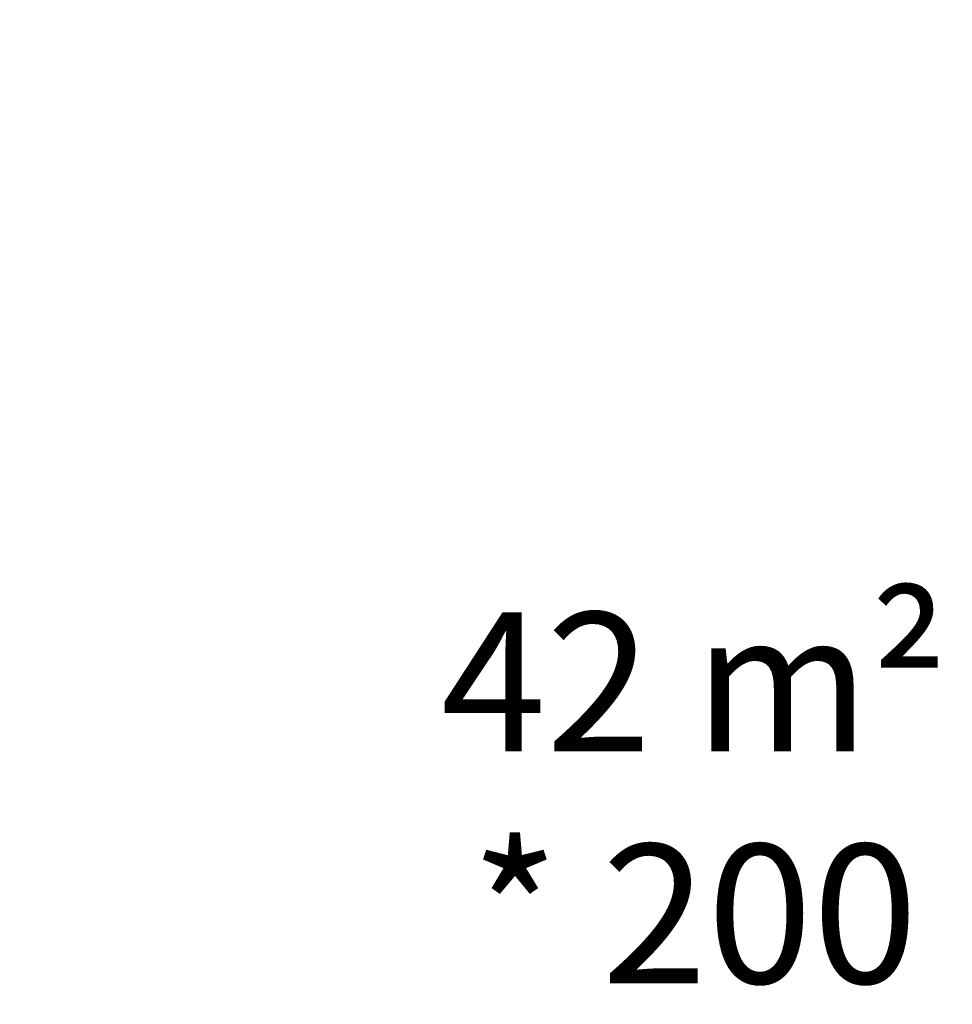
# Model space of a CAD drawing. Units: centimetres. Extents: x 4.6 to 14.4, y 4.8 to 15.6.
# Drawn here: x 8 to 9, y 9.4 to 10.6 of the extents above; entities that cross this region are included whole.
import ezdxf

# ---------------------------------------------------------------- set-up
doc = ezdxf.new("R2010")
doc.units = ezdxf.units.CM
doc.styles.add('SLDTEXTSTYLE0', font='TXT', dxfattribs={"width": 0.75})
doc.styles.add('SLDTEXTSTYLE1', font='TXT', dxfattribs={"width": 0.605})
doc.dimstyles.new('SLDDIMSTYLE1', dxfattribs={"dimtxt": 0.15875, "dimasz": 0.08, "dimexe": 0, "dimexo": 0.0625, "dimgap": 0.039688, "dimtad": 2, "dimdec": 0, "dimlfac": 100, "dimrnd": 1e-09, "dimzin": 12, "dimdsep": 46, "dimtxsty": 'SLDTEXTSTYLE0', "dimblk1": 'DOT', "dimblk2": 'DOT', "dimsah": 1, "dimcen": 0.09, "dimse1": 1, "dimse2": 1, "dimadec": 0, "dimazin": 3, "dimtfac": 1, "dimtdec": 0, "dimtofl": 0, "dimtmove": 0, "dimatfit": 3, "dimldrblk": 'DOT', "dimfxl": 0, "dimfrac": 2, "dimtolj": 1, "dimtzin": 12, "dimarcsym": 0})

# ---------------------------------------------------------------- blocks, each defined once
blk = doc.blocks.new('_Dot')
at = {"color": 0, "linetype": 'ByBlock', "lineweight": -2}
blk.add_line((-0.5, 0), (-1, 0), dxfattribs=at)
at = {"color": 0, "linetype": 'ByBlock', "const_width": 0.5}
blk.add_lwpolyline([(-0.25, 0, 1), (0.25, 0, 1)], format="xyb", close=True, dxfattribs=at)
blk = doc.blocks.new('_D_2')
at = {"color": 7, "linetype": 'Continuous', "lineweight": 0}
blk.add_line((12.3443, 15.3468), (6.2374, 15.3468), dxfattribs=at)
at = {"color": 7, "linetype": 'Continuous', "lineweight": 18, "xscale": 0.08, "yscale": 0.08, "rotation": 180.0000000000004}
blk.add_blockref('_Dot', (6.2374, 15.3468), dxfattribs=at)
at = {"color": 7, "linetype": 'Continuous', "lineweight": 18, "xscale": 0.08, "yscale": 0.08}
blk.add_blockref('_Dot', (12.3443, 15.3468), dxfattribs=at)
at = {"color": 7, "linetype": 'Continuous', "lineweight": 18, "insert": (9.1149, 15.5514), "char_height": 0.15875, "attachment_point": 1, "style": 'SLDTEXTSTYLE0'}
blk.add_mtext('611', dxfattribs=at)
blk = doc.blocks.new('_D_17')
at = {"color": 7, "linetype": 'Continuous', "lineweight": 0}
blk.add_line((4.8037, 6.903), (4.8037, 14.0869), dxfattribs=at)
at = {"color": 7, "linetype": 'Continuous', "lineweight": 18, "xscale": 0.08, "yscale": 0.08}
for p, rotation in [((4.8037, 14.0869, -1.1075), 89.99999999999247), ((4.8037, 6.903, -1.1075), 269.9999999999924)]:
    blk.add_blockref('_Dot', p, dxfattribs=dict(at, rotation=rotation))
at = {"color": 7, "linetype": 'Continuous', "lineweight": 18, "insert": (4.5991, 10.319), "char_height": 0.15875, "attachment_point": 1, "rotation": 90, "style": 'SLDTEXTSTYLE0'}
blk.add_mtext('718', dxfattribs=at)

msp = doc.modelspace()

# ---------------------------------------------------------------- texts
at = {"color": 7, "linetype": 'Continuous', "lineweight": 0, "insert": (8.7276, 9.8902), "char_height": 0.15875, "attachment_point": 2, "style": 'SLDTEXTSTYLE1'}
msp.add_mtext('42 m²^J* 200', dxfattribs=at)

# ---------------------------------------------------------------- dimensions: what is measured, and where the dimension line sits
at = {"color": 7, "linetype": 'Continuous', "lineweight": 18}
dim = msp.add_linear_dim(base=(12.3443, 15.3468), p1=(6.2374, 11.8574), p2=(12.3443, 10.1092), dimstyle='SLDDIMSTYLE1', dxfattribs=at)
dim.commit()
dim.dimension.update_dxf_attribs({"geometry": '_D_2', "text_midpoint": (9.2908, 15.3468), "dimtype": 160})
dim = msp.add_linear_dim(base=(4.8037, 14.0869), p1=(10.5619, 6.903), p2=(7.7549, 14.0869), angle=90, dimstyle='SLDDIMSTYLE1', dxfattribs=at)
dim.commit()
dim.dimension.update_dxf_attribs({"geometry": '_D_17', "text_midpoint": (4.8037, 10.4949), "dimtype": 160})

doc.saveas('drawing.dxf')
